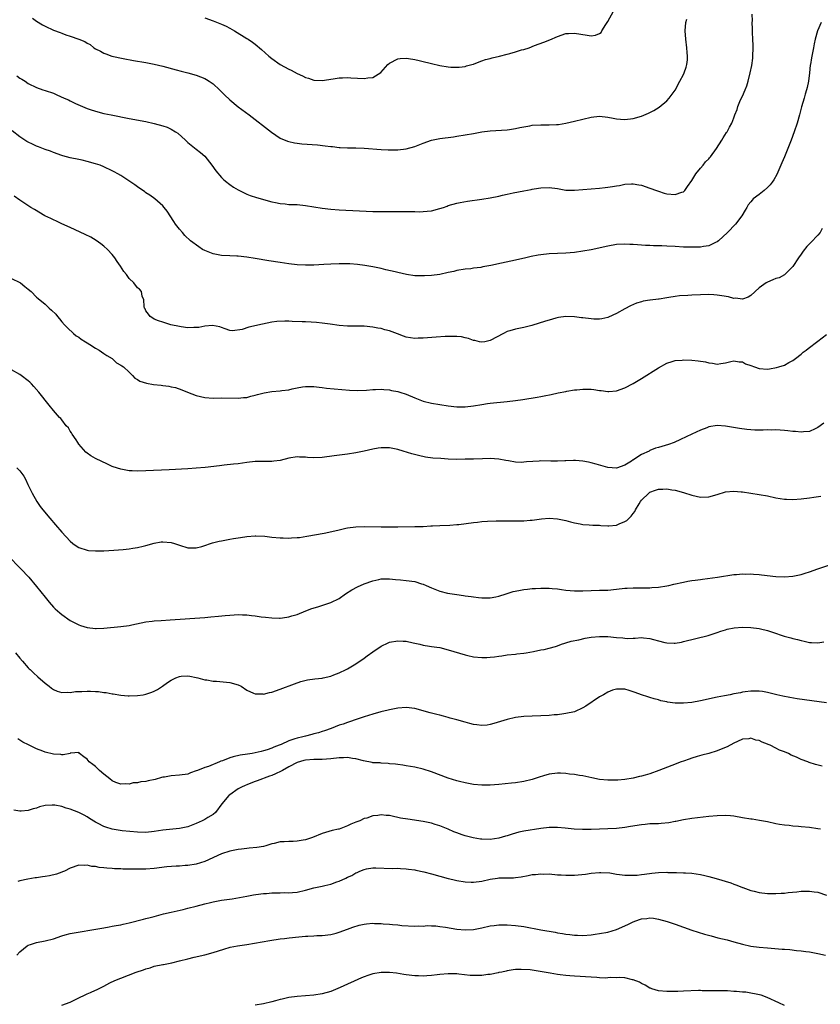
# Model space of a CAD drawing. Units: inches. Extents: x 2508000 to 2509425, y 1485037 to 1488000.
# Drawn here: x 2508323 to 2508514, y 1487101 to 1487336 of the extents above; entities that cross this region are included whole.
import ezdxf

# ---------------------------------------------------------------- set-up
doc = ezdxf.new("R2010")
doc.units = ezdxf.units.IN
doc.header["$MEASUREMENT"] = 0
doc.layers.add('LD25081485_10ft', color=60, linetype='Continuous')

msp = doc.modelspace()

# ---------------------------------------------------------------- linework, layer by layer
at = {"layer": 'LD25081485_10ft'}
for points, elevation in [([(2508367, 1487336.1), (2508369, 1487335.4), (2508371, 1487334.61), (2508372.1, 1487334.1), (2508373, 1487333.65), (2508374.07, 1487333), (2508377, 1487331.18), (2508377.32, 1487331), (2508378.35, 1487330.35), (2508379, 1487329.8), (2508380.55, 1487328.55), (2508382.24, 1487327), (2508383, 1487326.43), (2508385, 1487325.01), (2508387, 1487323.91), (2508387.62, 1487323.62), (2508389, 1487322.86), (2508390.3, 1487322.3), (2508391, 1487321.93), (2508391.72, 1487321.72), (2508393, 1487321.3), (2508395, 1487321.19), (2508397.59, 1487321.59), (2508399, 1487321.85), (2508399.84, 1487321.85), (2508401, 1487321.91), (2508401.83, 1487321.83), (2508405, 1487321.66), (2508405.83, 1487321.83), (2508407, 1487321.92), (2508408.92, 1487323.08), (2508410.58, 1487325), (2508411, 1487325.35), (2508413, 1487326.38), (2508413.55, 1487326.45), (2508415, 1487326.51), (2508415.55, 1487326.45), (2508417, 1487326.15), (2508418.05, 1487325.95), (2508419, 1487325.69), (2508420.68, 1487325.32), (2508421, 1487325.23), (2508423, 1487324.78), (2508425, 1487324.44), (2508425.63, 1487324.37), (2508427, 1487324.33), (2508427.62, 1487324.38), (2508429, 1487324.55), (2508429.32, 1487324.68), (2508430.62, 1487325), (2508431, 1487325.11), (2508432.33, 1487325.67), (2508433, 1487325.83), (2508433.84, 1487326.16), (2508435, 1487326.46), (2508435.42, 1487326.58), (2508437.2, 1487327), (2508439, 1487327.45), (2508439.64, 1487327.64), (2508441, 1487327.99), (2508442.46, 1487328.46), (2508443, 1487328.6), (2508444.24, 1487329), (2508445.48, 1487329.48), (2508447.72, 1487330.28), (2508449.15, 1487330.85), (2508451, 1487331.65), (2508453, 1487332.34), (2508453.61, 1487332.39), (2508455, 1487332.46), (2508458.05, 1487331.95), (2508459, 1487331.85), (2508460.05, 1487331.95), (2508461, 1487332.37), (2508461.37, 1487332.63), (2508461.55, 1487333), (2508462.49, 1487334.49), (2508463, 1487335.21), (2508464.32, 1487337.68)], 8130), ([(2508513.78, 1487335), (2508512.87, 1487333), (2508512.31, 1487331), (2508512.12, 1487329.88), (2508511.93, 1487329), (2508511.55, 1487327), (2508511.45, 1487326.55), (2508511.22, 1487325), (2508511.18, 1487324.82), (2508510.99, 1487322.99), (2508510.72, 1487321), (2508510.44, 1487319.56), (2508510.29, 1487319), (2508509.95, 1487317.95), (2508509.68, 1487317), (2508509.05, 1487314.95), (2508508.59, 1487313), (2508508.05, 1487311), (2508507.36, 1487309), (2508506.61, 1487307), (2508505.03, 1487303.03), (2508504.43, 1487301.57), (2508503.19, 1487298.81), (2508502.48, 1487297.52), (2508502.1, 1487297), (2508501.65, 1487296.35), (2508501, 1487295.69), (2508500.18, 1487295), (2508499, 1487294.04), (2508497.6, 1487293), (2508497.3, 1487292.7), (2508497, 1487292.29), (2508496.42, 1487291.58), (2508496.09, 1487291), (2508495.67, 1487290.33), (2508494.91, 1487289), (2508493.4, 1487287), (2508491.48, 1487285), (2508489.32, 1487283), (2508489, 1487282.76), (2508488.62, 1487282.62), (2508487, 1487281.84), (2508485.71, 1487281.71), (2508485, 1487281.55), (2508483.54, 1487281.54), (2508483, 1487281.5), (2508482.51, 1487281.49), (2508481, 1487281.53), (2508479, 1487281.64), (2508477, 1487281.76), (2508475.8, 1487281.8), (2508475, 1487281.85), (2508473.86, 1487281.86), (2508473, 1487281.9), (2508471.93, 1487281.93), (2508470.06, 1487282.06), (2508469, 1487282.17), (2508468.19, 1487282.19), (2508467, 1487282.26), (2508465, 1487282.12), (2508463, 1487281.78), (2508459, 1487280.92), (2508457, 1487280.55), (2508455, 1487280.27), (2508453, 1487280.11), (2508451, 1487280.02), (2508449, 1487279.91), (2508447, 1487279.69), (2508446.4, 1487279.6), (2508444.73, 1487279.27), (2508443.49, 1487279), (2508441, 1487278.42), (2508437.68, 1487277.68), (2508435.15, 1487277.15), (2508433.18, 1487276.82), (2508432.72, 1487276.72), (2508431, 1487276.5), (2508430.39, 1487276.39), (2508429, 1487276.27), (2508427, 1487275.95), (2508426.28, 1487275.72), (2508425, 1487275.46), (2508423, 1487275.02), (2508421, 1487274.77), (2508419.34, 1487274.66), (2508419, 1487274.66), (2508417, 1487274.73), (2508415.01, 1487275.01), (2508413, 1487275.46), (2508412.37, 1487275.63), (2508410.14, 1487276.14), (2508409, 1487276.44), (2508407, 1487276.83), (2508405.12, 1487277.12), (2508403.37, 1487277.37), (2508401.52, 1487277.52), (2508401, 1487277.55), (2508399, 1487277.55), (2508397, 1487277.46), (2508395.36, 1487277.36), (2508393, 1487277.24), (2508391, 1487277.22), (2508389, 1487277.34), (2508387, 1487277.56), (2508385, 1487277.84), (2508382.28, 1487278.28), (2508379, 1487278.84), (2508377, 1487279.16), (2508375, 1487279.38), (2508374.63, 1487279.37), (2508373, 1487279.46), (2508371, 1487279.53), (2508369, 1487279.93), (2508367, 1487280.75), (2508366.49, 1487281), (2508365.58, 1487281.58), (2508363.63, 1487283), (2508362.31, 1487284.31), (2508361.68, 1487285), (2508361, 1487285.82), (2508360.09, 1487287), (2508359.66, 1487287.66), (2508358.09, 1487290.09), (2508357.34, 1487291), (2508357, 1487291.38), (2508355.13, 1487293), (2508353.93, 1487293.93), (2508353, 1487294.49), (2508352.72, 1487294.72), (2508351, 1487295.87), (2508350.36, 1487296.36), (2508347, 1487298.6), (2508346.34, 1487299), (2508345.48, 1487299.48), (2508345, 1487299.72), (2508343, 1487300.64), (2508342.14, 1487301), (2508341, 1487301.39), (2508339, 1487301.93), (2508337.8, 1487302.2), (2508337, 1487302.35), (2508335, 1487302.78), (2508333.26, 1487303.26), (2508333, 1487303.34), (2508331, 1487304.04), (2508330.33, 1487304.33), (2508329, 1487304.79), (2508327.42, 1487305.42), (2508327, 1487305.57), (2508326.04, 1487306.04), (2508325, 1487306.5), (2508324.68, 1487306.68), (2508324.16, 1487307), (2508323, 1487307.78), (2508321.2, 1487309.2)], 8160), ([(2508322.29, 1487322.29), (2508323, 1487321.76), (2508323.5, 1487321.5), (2508324.27, 1487321), (2508325, 1487320.51), (2508327, 1487319.53), (2508328.48, 1487319), (2508329, 1487318.84), (2508331, 1487318.15), (2508331.81, 1487317.81), (2508333.55, 1487317), (2508334.57, 1487316.57), (2508335, 1487316.35), (2508336.25, 1487315.75), (2508337.91, 1487315), (2508339, 1487314.53), (2508339.7, 1487314.3), (2508341, 1487313.85), (2508343, 1487313.36), (2508344.73, 1487313), (2508349, 1487312.17), (2508353, 1487311.43), (2508355, 1487310.98), (2508357, 1487310.42), (2508358.05, 1487310.05), (2508359, 1487309.63), (2508360.06, 1487309), (2508360.62, 1487308.62), (2508362.42, 1487307), (2508363, 1487306.45), (2508363.78, 1487305.78), (2508365, 1487304.87), (2508366.01, 1487304.02), (2508367, 1487303.14), (2508368.69, 1487301), (2508369.69, 1487299.69), (2508371, 1487298.14), (2508371.58, 1487297.58), (2508372.28, 1487297), (2508372.65, 1487296.65), (2508373, 1487296.4), (2508373.84, 1487295.84), (2508375, 1487295.17), (2508377, 1487294.17), (2508377.85, 1487293.85), (2508379.32, 1487293.32), (2508383, 1487292.32), (2508383.84, 1487292.16), (2508385, 1487291.9), (2508386.19, 1487291.81), (2508387, 1487291.71), (2508388.32, 1487291.68), (2508389, 1487291.65), (2508391, 1487291.47), (2508395, 1487290.8), (2508397, 1487290.58), (2508399, 1487290.44), (2508403.84, 1487290.16), (2508407, 1487290.03), (2508409.98, 1487289.98), (2508411, 1487289.98), (2508414.03, 1487290.03), (2508416.02, 1487290.02), (2508417, 1487289.98), (2508418.04, 1487289.96), (2508419, 1487289.98), (2508419.94, 1487290.06), (2508421, 1487290.2), (2508423, 1487290.72), (2508423.89, 1487291), (2508424.72, 1487291.28), (2508425, 1487291.4), (2508427, 1487291.98), (2508427.84, 1487292.16), (2508429.53, 1487292.47), (2508433, 1487292.98), (2508435, 1487293.3), (2508437, 1487293.68), (2508437.89, 1487293.89), (2508439, 1487294.11), (2508440.44, 1487294.44), (2508442.94, 1487294.94), (2508444.74, 1487295.26), (2508445, 1487295.33), (2508445.41, 1487295.41), (2508447, 1487295.65), (2508449, 1487295.73), (2508451, 1487295.45), (2508453, 1487295.12), (2508455.07, 1487295.07), (2508461, 1487295.56), (2508462.31, 1487295.69), (2508463, 1487295.77), (2508464.06, 1487295.94), (2508465, 1487296.12), (2508465.77, 1487296.23), (2508467, 1487296.49), (2508468.6, 1487296.6), (2508469, 1487296.6), (2508470.39, 1487296.39), (2508471, 1487296.27), (2508473, 1487295.6), (2508474.55, 1487295), (2508475, 1487294.81), (2508476.38, 1487294.38), (2508477, 1487294.19), (2508479, 1487294.07), (2508480.6, 1487294.6), (2508481, 1487294.71), (2508481.28, 1487295), (2508481.93, 1487295.93), (2508483, 1487297.41), (2508483.93, 1487299), (2508485, 1487300.36), (2508485.64, 1487301), (2508486.2, 1487301.8), (2508487, 1487302.58), (2508487.2, 1487302.8), (2508487.43, 1487303), (2508488.83, 1487305), (2508490.11, 1487307), (2508490.43, 1487307.57), (2508491.22, 1487308.78), (2508491.4, 1487309), (2508491.95, 1487310.05), (2508492.52, 1487311), (2508493, 1487312.3), (2508493.23, 1487313), (2508493.74, 1487314.26), (2508493.91, 1487315), (2508494.55, 1487316.55), (2508495, 1487317.49), (2508495.7, 1487319), (2508496.07, 1487319.93), (2508496.4, 1487321), (2508496.88, 1487323), (2508497.23, 1487324.77), (2508497.46, 1487326.54), (2508497.48, 1487327), (2508497.55, 1487329), (2508497.55, 1487329.55), (2508497.5, 1487331), (2508497.41, 1487332.59), (2508497.45, 1487333.45), (2508497.35, 1487335), (2508497.38, 1487335.38), (2508497.3, 1487337)], 8150), ([(2508325.99, 1487335.99), (2508327, 1487335.28), (2508328.42, 1487334.42), (2508329, 1487334.11), (2508331, 1487333.19), (2508332.59, 1487332.59), (2508333, 1487332.42), (2508333.91, 1487332.09), (2508335, 1487331.74), (2508337.04, 1487331.04), (2508338.46, 1487330.46), (2508339, 1487330.11), (2508339.73, 1487329.73), (2508340.58, 1487329), (2508341, 1487328.75), (2508342.16, 1487328.16), (2508343, 1487327.7), (2508343.5, 1487327.5), (2508344.91, 1487327), (2508347.56, 1487326.44), (2508350.02, 1487325.98), (2508353, 1487325.49), (2508355, 1487325.09), (2508357, 1487324.62), (2508360.25, 1487323.75), (2508361.42, 1487323.42), (2508363, 1487323.02), (2508365, 1487322.44), (2508366.04, 1487322.04), (2508367, 1487321.66), (2508367.43, 1487321.43), (2508368.09, 1487321), (2508369, 1487320.36), (2508370.5, 1487319), (2508371.75, 1487317.75), (2508373, 1487316.58), (2508375, 1487314.96), (2508377.59, 1487313), (2508382.9, 1487308.9), (2508385, 1487307.49), (2508386.74, 1487306.74), (2508387, 1487306.66), (2508388.37, 1487306.37), (2508389, 1487306.27), (2508390.15, 1487306.15), (2508393.84, 1487305.84), (2508395.67, 1487305.67), (2508397, 1487305.49), (2508397.46, 1487305.46), (2508399, 1487305.25), (2508399.25, 1487305.25), (2508401, 1487305.16), (2508403, 1487305.16), (2508405, 1487305.1), (2508409, 1487304.79), (2508410.69, 1487304.69), (2508413, 1487304.67), (2508415, 1487304.92), (2508417, 1487305.5), (2508419, 1487306.26), (2508421, 1487306.96), (2508423, 1487307.38), (2508426.2, 1487307.8), (2508427, 1487307.92), (2508431, 1487308.61), (2508433, 1487308.94), (2508435, 1487309.2), (2508439, 1487309.48), (2508439.55, 1487309.55), (2508441, 1487309.78), (2508441.99, 1487310.01), (2508443, 1487310.2), (2508444.41, 1487310.41), (2508445, 1487310.52), (2508447, 1487310.63), (2508447.39, 1487310.61), (2508449, 1487310.63), (2508450.73, 1487310.73), (2508451, 1487310.73), (2508451.26, 1487310.74), (2508453, 1487311.02), (2508455, 1487311.48), (2508457, 1487312), (2508459, 1487312.47), (2508461, 1487312.69), (2508463, 1487312.5), (2508464.23, 1487312.23), (2508465, 1487312.1), (2508465.98, 1487311.98), (2508467, 1487311.91), (2508469, 1487312.14), (2508471, 1487312.71), (2508472.62, 1487313.39), (2508473.94, 1487314.06), (2508475.16, 1487314.84), (2508477, 1487316.36), (2508477.61, 1487317), (2508479, 1487318.88), (2508479.08, 1487319), (2508479.72, 1487320.28), (2508480.15, 1487321), (2508481, 1487322.61), (2508481.17, 1487323), (2508481.63, 1487324.37), (2508481.8, 1487325), (2508481.92, 1487326.08), (2508481.97, 1487327), (2508481.88, 1487327.88), (2508481.81, 1487329), (2508481.55, 1487331), (2508481.37, 1487333), (2508481.52, 1487335), (2508481.78, 1487335.78)], 8140), ([(2508514.03, 1487285.97), (2508513.53, 1487285), (2508513, 1487284.34), (2508511.33, 1487282.67), (2508511, 1487282.31), (2508510.31, 1487281.69), (2508509.44, 1487280.56), (2508509, 1487279.87), (2508508.39, 1487279), (2508507, 1487276.89), (2508505.11, 1487275), (2508505, 1487274.93), (2508503.76, 1487274.24), (2508503, 1487274.03), (2508502.29, 1487273.71), (2508501, 1487273.19), (2508500.66, 1487273), (2508499, 1487271.85), (2508497, 1487270.05), (2508496.39, 1487269.61), (2508495, 1487269.16), (2508493.38, 1487269.38), (2508493, 1487269.33), (2508491.73, 1487269.73), (2508490.08, 1487269.92), (2508489, 1487270.13), (2508488.2, 1487270.2), (2508487, 1487270.23), (2508485, 1487270.2), (2508483, 1487270.13), (2508482.05, 1487270.05), (2508480.04, 1487269.96), (2508479, 1487269.79), (2508477.53, 1487269.53), (2508477, 1487269.5), (2508475.18, 1487269.18), (2508475, 1487269.17), (2508473.09, 1487268.91), (2508473, 1487268.88), (2508471.36, 1487268.64), (2508471, 1487268.52), (2508469.8, 1487268.2), (2508468.41, 1487267.59), (2508467, 1487266.86), (2508465, 1487265.74), (2508463.14, 1487264.86), (2508463, 1487264.8), (2508461.56, 1487264.44), (2508461, 1487264.39), (2508459.62, 1487264.38), (2508459, 1487264.44), (2508457, 1487264.7), (2508456.72, 1487264.72), (2508455, 1487264.97), (2508453, 1487265), (2508451.24, 1487264.76), (2508450.61, 1487264.61), (2508449, 1487264.18), (2508448.12, 1487263.88), (2508444.89, 1487262.89), (2508443, 1487262.43), (2508441, 1487262.04), (2508439.64, 1487261.64), (2508439, 1487261.43), (2508438.14, 1487261), (2508435, 1487259.27), (2508433.66, 1487259), (2508433, 1487258.88), (2508432.44, 1487259), (2508431.28, 1487259.28), (2508431, 1487259.33), (2508429.8, 1487259.8), (2508429, 1487259.93), (2508428.15, 1487260.15), (2508427, 1487260.22), (2508426.29, 1487260.29), (2508425, 1487260.24), (2508424.24, 1487260.24), (2508422.09, 1487260.09), (2508419, 1487259.83), (2508417.83, 1487259.83), (2508417, 1487259.81), (2508415, 1487260.14), (2508414.35, 1487260.35), (2508412.89, 1487260.89), (2508411, 1487261.6), (2508409.87, 1487261.87), (2508409, 1487262.14), (2508408.26, 1487262.26), (2508407, 1487262.49), (2508405, 1487262.68), (2508404.7, 1487262.7), (2508403, 1487262.72), (2508401, 1487262.73), (2508399, 1487262.85), (2508396.84, 1487263.16), (2508395, 1487263.44), (2508393.59, 1487263.59), (2508392.33, 1487263.67), (2508391, 1487263.72), (2508390.23, 1487263.77), (2508387.81, 1487263.81), (2508387, 1487263.87), (2508386.09, 1487263.91), (2508384.19, 1487263.81), (2508383, 1487263.64), (2508380.79, 1487263.21), (2508377.54, 1487262.46), (2508375.95, 1487261.95), (2508373.59, 1487261.6), (2508373, 1487261.7), (2508371.89, 1487262.1), (2508371, 1487262.38), (2508370.59, 1487262.59), (2508368.86, 1487262.86), (2508367, 1487262.68), (2508365.6, 1487262.4), (2508365, 1487262.38), (2508364.41, 1487262.41), (2508363, 1487262.36), (2508361.44, 1487262.56), (2508361, 1487262.63), (2508358.97, 1487263), (2508357, 1487263.64), (2508355.98, 1487264.02), (2508355, 1487264.41), (2508354.62, 1487264.62), (2508354, 1487265), (2508353.61, 1487265.61), (2508353, 1487266.39), (2508352.8, 1487266.81), (2508352.69, 1487267), (2508352.57, 1487267.43), (2508352.5, 1487269), (2508352.14, 1487269.86), (2508351.93, 1487271), (2508351.49, 1487271.49), (2508351, 1487271.87), (2508350.11, 1487273), (2508349, 1487274.06), (2508348.38, 1487275), (2508347.74, 1487275.74), (2508346.97, 1487277), (2508346.14, 1487278.14), (2508345.58, 1487279), (2508345, 1487279.75), (2508343.84, 1487281), (2508343, 1487281.79), (2508342.31, 1487282.31), (2508341.14, 1487283.14), (2508339.87, 1487283.87), (2508338.56, 1487284.56), (2508335, 1487286.22), (2508333, 1487287.11), (2508331.71, 1487287.71), (2508331, 1487288.01), (2508330.34, 1487288.34), (2508328.97, 1487289), (2508326.5, 1487290.5), (2508325.58, 1487291), (2508323, 1487292.67), (2508321.66, 1487293.66)], 8170), ([(2508321, 1487274.08), (2508323, 1487273.08), (2508323.12, 1487273), (2508324.16, 1487272.16), (2508325, 1487271.55), (2508325.69, 1487271), (2508327, 1487269.66), (2508327.34, 1487269.34), (2508329, 1487267.93), (2508329.97, 1487267), (2508330.56, 1487266.56), (2508331.54, 1487265.54), (2508331.93, 1487265), (2508332.46, 1487264.46), (2508333, 1487263.76), (2508333.65, 1487263), (2508334.31, 1487262.31), (2508335.75, 1487261), (2508336.43, 1487260.43), (2508337, 1487260.1), (2508337.62, 1487259.62), (2508338.61, 1487259), (2508339, 1487258.73), (2508339.68, 1487258.32), (2508341, 1487257.48), (2508341.86, 1487257), (2508343, 1487256.23), (2508343.7, 1487255.7), (2508344.99, 1487255), (2508346.02, 1487254.02), (2508347, 1487253.47), (2508347.25, 1487253.25), (2508347.66, 1487253), (2508349, 1487251.75), (2508349.83, 1487251), (2508350.35, 1487250.35), (2508351, 1487250.04), (2508351.6, 1487249.6), (2508353.13, 1487249.13), (2508354.81, 1487248.81), (2508356.64, 1487248.64), (2508357, 1487248.57), (2508358.45, 1487248.45), (2508359, 1487248.3), (2508360.09, 1487248.09), (2508361.57, 1487247.57), (2508362.87, 1487247), (2508365, 1487246.22), (2508367, 1487245.73), (2508369, 1487245.62), (2508371, 1487245.65), (2508375, 1487245.58), (2508376.27, 1487245.73), (2508377, 1487245.78), (2508377.95, 1487246.05), (2508379, 1487246.28), (2508379.55, 1487246.45), (2508381.16, 1487246.84), (2508383, 1487247.13), (2508385, 1487247.31), (2508385.38, 1487247.38), (2508387, 1487247.6), (2508387.81, 1487247.81), (2508389, 1487248.05), (2508390.29, 1487248.29), (2508391, 1487248.39), (2508393, 1487248.37), (2508394.22, 1487248.22), (2508395, 1487248.14), (2508395.99, 1487247.99), (2508397.79, 1487247.79), (2508399.62, 1487247.62), (2508401.49, 1487247.49), (2508403.43, 1487247.43), (2508405.52, 1487247.52), (2508407, 1487247.67), (2508407.65, 1487247.65), (2508409, 1487247.73), (2508409.64, 1487247.64), (2508411, 1487247.55), (2508411.44, 1487247.44), (2508413, 1487247.15), (2508413.49, 1487247), (2508415, 1487246.5), (2508417, 1487245.67), (2508419, 1487244.9), (2508421, 1487244.38), (2508423, 1487244.05), (2508425, 1487243.76), (2508427, 1487243.54), (2508429, 1487243.53), (2508431, 1487243.76), (2508433, 1487244.1), (2508434.29, 1487244.29), (2508435, 1487244.38), (2508439, 1487244.76), (2508440.97, 1487245.03), (2508442.71, 1487245.29), (2508446.15, 1487245.85), (2508447, 1487246.01), (2508447.85, 1487246.15), (2508449.51, 1487246.49), (2508451.16, 1487246.84), (2508453, 1487247.2), (2508453.23, 1487247.23), (2508455, 1487247.53), (2508455.56, 1487247.56), (2508457, 1487247.72), (2508459, 1487247.7), (2508459.64, 1487247.64), (2508461, 1487247.43), (2508461.41, 1487247.41), (2508463, 1487247.18), (2508463.2, 1487247.2), (2508465, 1487247.33), (2508467, 1487248.02), (2508469, 1487249.08), (2508471, 1487250.3), (2508475, 1487252.82), (2508477, 1487253.89), (2508478.27, 1487254.27), (2508479, 1487254.52), (2508480.64, 1487254.64), (2508481, 1487254.69), (2508483, 1487254.6), (2508484.45, 1487254.45), (2508486.19, 1487254.19), (2508487, 1487253.96), (2508487.91, 1487253.91), (2508489, 1487253.66), (2508489.84, 1487253.84), (2508491, 1487254), (2508492.28, 1487254.28), (2508493, 1487254.49), (2508494.21, 1487254.21), (2508495, 1487254.19), (2508495.78, 1487253.78), (2508497, 1487253.36), (2508497.93, 1487253), (2508499, 1487252.64), (2508501, 1487252.48), (2508501.45, 1487252.55), (2508503.15, 1487252.85), (2508503.65, 1487253), (2508505, 1487253.47), (2508506.05, 1487254.05), (2508507, 1487254.53), (2508507.66, 1487255), (2508509, 1487256.07), (2508509.49, 1487256.51), (2508510.16, 1487257), (2508510.63, 1487257.37), (2508513, 1487259.13), (2508515, 1487260.72)], 8180), ([(2508514.38, 1487239.62), (2508513, 1487238.61), (2508512.32, 1487238.32), (2508511, 1487237.67), (2508509.57, 1487237.57), (2508509, 1487237.46), (2508507.62, 1487237.62), (2508507, 1487237.63), (2508505.79, 1487237.79), (2508505, 1487237.87), (2508503, 1487238.01), (2508502, 1487238), (2508501, 1487238.02), (2508499.97, 1487237.97), (2508499, 1487237.99), (2508497.98, 1487237.98), (2508497, 1487238.06), (2508496.1, 1487238.1), (2508494.34, 1487238.34), (2508491, 1487238.89), (2508489, 1487239.04), (2508487, 1487238.74), (2508486.54, 1487238.55), (2508485, 1487237.98), (2508482.97, 1487237), (2508480.24, 1487235.76), (2508478.78, 1487235), (2508477.42, 1487234.58), (2508475, 1487233.88), (2508474.34, 1487233.66), (2508473, 1487233.09), (2508472.85, 1487233), (2508471, 1487232.18), (2508469.19, 1487231), (2508469.06, 1487230.94), (2508469, 1487230.88), (2508468.6, 1487230.6), (2508467, 1487229.67), (2508465, 1487228.96), (2508463, 1487229.1), (2508460.16, 1487229.84), (2508459, 1487230.2), (2508458.36, 1487230.36), (2508457, 1487230.62), (2508455.26, 1487230.74), (2508455, 1487230.77), (2508454.78, 1487230.78), (2508453, 1487230.7), (2508452.7, 1487230.7), (2508451, 1487230.6), (2508449.39, 1487230.61), (2508447, 1487230.64), (2508446.6, 1487230.6), (2508443.58, 1487230.42), (2508443, 1487230.34), (2508442.31, 1487230.31), (2508441, 1487230.38), (2508439.33, 1487230.67), (2508438.72, 1487230.72), (2508437, 1487231.06), (2508435, 1487231.2), (2508433.17, 1487231.17), (2508431, 1487231.08), (2508429, 1487231.03), (2508427, 1487231.02), (2508425, 1487231.08), (2508423.19, 1487231.19), (2508421.34, 1487231.34), (2508419.57, 1487231.57), (2508417.91, 1487231.91), (2508416.33, 1487232.33), (2508414.24, 1487233), (2508413, 1487233.36), (2508412.55, 1487233.45), (2508411, 1487233.75), (2508409, 1487233.78), (2508408.33, 1487233.67), (2508407, 1487233.42), (2508405, 1487232.95), (2508403, 1487232.56), (2508401, 1487232.26), (2508397.83, 1487231.83), (2508395, 1487231.49), (2508393, 1487231.41), (2508391.49, 1487231.49), (2508391, 1487231.54), (2508389.55, 1487231.55), (2508389, 1487231.59), (2508387, 1487231.27), (2508385, 1487230.77), (2508383.45, 1487230.55), (2508383, 1487230.52), (2508381, 1487230.53), (2508379, 1487230.5), (2508377, 1487230.27), (2508375, 1487229.98), (2508373.84, 1487229.84), (2508371.6, 1487229.6), (2508370.49, 1487229.51), (2508367.12, 1487229.12), (2508365, 1487228.93), (2508363, 1487228.8), (2508358.55, 1487228.55), (2508353, 1487228.29), (2508351, 1487228.24), (2508349.7, 1487228.3), (2508349, 1487228.32), (2508347.4, 1487228.6), (2508347, 1487228.66), (2508345.24, 1487229.24), (2508345, 1487229.33), (2508343.85, 1487229.85), (2508341, 1487231.26), (2508339.89, 1487231.89), (2508339, 1487232.47), (2508338.73, 1487232.73), (2508337, 1487234.67), (2508336.8, 1487235), (2508336.37, 1487235.63), (2508335.49, 1487237), (2508335.31, 1487237.31), (2508335, 1487237.76), (2508334.54, 1487238.54), (2508334.06, 1487239), (2508333, 1487240.41), (2508332.74, 1487240.74), (2508332.44, 1487241), (2508331, 1487242.67), (2508329.95, 1487243.95), (2508327.54, 1487247), (2508326.33, 1487248.33), (2508325.77, 1487249), (2508325.38, 1487249.38), (2508325, 1487249.69), (2508323.33, 1487251), (2508323, 1487251.22), (2508321, 1487252.32)], 8190), ([(2508322.31, 1487229), (2508323, 1487228.29), (2508323.95, 1487227), (2508324.32, 1487226.32), (2508324.93, 1487225), (2508325.9, 1487223), (2508327.03, 1487221), (2508327.81, 1487219.81), (2508328.43, 1487219), (2508330.11, 1487217), (2508331.46, 1487215.46), (2508333, 1487213.68), (2508335, 1487211.51), (2508335.64, 1487211), (2508336.42, 1487210.42), (2508337, 1487210.05), (2508339, 1487209.37), (2508339.36, 1487209.36), (2508341, 1487209.21), (2508341.23, 1487209.23), (2508343, 1487209.27), (2508345.4, 1487209.4), (2508347.56, 1487209.56), (2508349, 1487209.74), (2508349.86, 1487209.86), (2508351, 1487210.04), (2508352.36, 1487210.36), (2508353, 1487210.49), (2508355, 1487211.07), (2508356.64, 1487211.36), (2508357, 1487211.4), (2508359, 1487211.24), (2508359.85, 1487211), (2508361, 1487210.59), (2508363, 1487209.95), (2508365, 1487209.94), (2508366.3, 1487210.3), (2508367, 1487210.51), (2508368.39, 1487211), (2508368.86, 1487211.14), (2508370.46, 1487211.54), (2508371, 1487211.66), (2508373, 1487212.04), (2508373.84, 1487212.16), (2508375, 1487212.37), (2508375.56, 1487212.44), (2508377, 1487212.69), (2508379, 1487212.85), (2508379.15, 1487212.85), (2508381.29, 1487212.71), (2508383, 1487212.53), (2508385, 1487212.36), (2508385.67, 1487212.33), (2508387, 1487212.29), (2508387.69, 1487212.31), (2508389, 1487212.39), (2508389.56, 1487212.44), (2508391.29, 1487212.71), (2508395.46, 1487213.46), (2508398, 1487214), (2508399, 1487214.28), (2508400.62, 1487214.62), (2508401, 1487214.73), (2508403, 1487214.96), (2508405, 1487215), (2508409, 1487214.95), (2508413, 1487214.96), (2508417, 1487215), (2508419, 1487215.07), (2508420.83, 1487215.17), (2508421.21, 1487215.21), (2508423, 1487215.31), (2508425.37, 1487215.37), (2508427, 1487215.48), (2508427.53, 1487215.53), (2508431, 1487216.01), (2508431.92, 1487216.08), (2508433, 1487216.2), (2508434.3, 1487216.3), (2508436.38, 1487216.38), (2508438.41, 1487216.41), (2508441, 1487216.4), (2508443, 1487216.41), (2508444.51, 1487216.51), (2508445, 1487216.56), (2508447.15, 1487216.85), (2508449, 1487217), (2508451, 1487216.88), (2508453, 1487216.46), (2508454.12, 1487216.12), (2508455, 1487215.89), (2508456.35, 1487215.65), (2508457, 1487215.51), (2508458.55, 1487215.45), (2508459.37, 1487215.37), (2508461, 1487215.33), (2508461.29, 1487215.29), (2508463, 1487215.21), (2508463.22, 1487215.22), (2508465, 1487215.38), (2508465.67, 1487215.67), (2508467, 1487216.19), (2508467.51, 1487216.49), (2508468.5, 1487217.5), (2508469, 1487218.16), (2508469.38, 1487218.62), (2508469.58, 1487219), (2508470.42, 1487220.42), (2508470.78, 1487221), (2508471, 1487221.3), (2508472.72, 1487223), (2508473, 1487223.21), (2508474.32, 1487223.68), (2508475, 1487223.93), (2508476.07, 1487223.93), (2508477, 1487224), (2508478.24, 1487223.76), (2508479, 1487223.67), (2508481, 1487223.11), (2508483, 1487222.49), (2508485, 1487222.03), (2508487, 1487222.06), (2508489, 1487222.63), (2508491, 1487223.26), (2508493, 1487223.47), (2508494.69, 1487223.31), (2508495, 1487223.29), (2508497.04, 1487223), (2508499, 1487222.68), (2508501, 1487222.31), (2508503, 1487221.9), (2508505, 1487221.57), (2508505.52, 1487221.52), (2508507, 1487221.46), (2508509, 1487221.59), (2508511, 1487221.85), (2508512.03, 1487222.03), (2508513.72, 1487222.28)], 8200), ([(2508320.1, 1487208.1), (2508323.25, 1487205), (2508325.12, 1487203), (2508327, 1487200.74), (2508329, 1487198.21), (2508329.99, 1487197), (2508331, 1487195.87), (2508331.43, 1487195.43), (2508332.49, 1487194.49), (2508333, 1487194.1), (2508335, 1487192.7), (2508336.09, 1487192.09), (2508337, 1487191.61), (2508337.44, 1487191.44), (2508339, 1487190.97), (2508341, 1487190.78), (2508341.2, 1487190.8), (2508343, 1487190.87), (2508347, 1487191.22), (2508349, 1487191.5), (2508349.67, 1487191.67), (2508353, 1487192.36), (2508354.51, 1487192.51), (2508355, 1487192.58), (2508356.66, 1487192.66), (2508358.79, 1487192.79), (2508367, 1487193.39), (2508368.49, 1487193.51), (2508370.3, 1487193.7), (2508371.87, 1487193.87), (2508373, 1487193.97), (2508374, 1487194), (2508375, 1487194.07), (2508376.01, 1487193.99), (2508377, 1487193.98), (2508378.17, 1487193.83), (2508379, 1487193.76), (2508380.45, 1487193.55), (2508381.47, 1487193.47), (2508383, 1487193.28), (2508384.78, 1487193.22), (2508385, 1487193.23), (2508386.58, 1487193.42), (2508387, 1487193.5), (2508387.76, 1487193.76), (2508389, 1487194.12), (2508391.06, 1487194.94), (2508392.51, 1487195.49), (2508393.92, 1487195.92), (2508397, 1487196.93), (2508399, 1487197.92), (2508400.54, 1487199), (2508402.03, 1487199.97), (2508403.36, 1487200.64), (2508405, 1487201.37), (2508407, 1487202.13), (2508408.42, 1487202.42), (2508409, 1487202.56), (2508410.55, 1487202.55), (2508411, 1487202.58), (2508412.43, 1487202.43), (2508413.63, 1487202.37), (2508415, 1487202.22), (2508417, 1487201.91), (2508418.58, 1487201.42), (2508419, 1487201.3), (2508419.74, 1487201), (2508421, 1487200.43), (2508423, 1487199.68), (2508424.79, 1487199.21), (2508427, 1487198.82), (2508428.64, 1487198.64), (2508429, 1487198.57), (2508430.41, 1487198.41), (2508431, 1487198.3), (2508432.17, 1487198.17), (2508433, 1487198.05), (2508434.05, 1487198.05), (2508435, 1487198.07), (2508436.3, 1487198.3), (2508437, 1487198.47), (2508438.8, 1487199), (2508440.43, 1487199.57), (2508441.78, 1487199.78), (2508443, 1487200.05), (2508443.86, 1487200.14), (2508445, 1487200.29), (2508445.72, 1487200.28), (2508447, 1487200.39), (2508447.67, 1487200.33), (2508449, 1487200.35), (2508449.75, 1487200.25), (2508451, 1487200.17), (2508451.97, 1487200.03), (2508453, 1487199.91), (2508455, 1487199.73), (2508457, 1487199.73), (2508459, 1487199.81), (2508461, 1487199.85), (2508463, 1487199.9), (2508465, 1487200.09), (2508467, 1487200.34), (2508467.61, 1487200.39), (2508469, 1487200.46), (2508470.45, 1487200.45), (2508471.52, 1487200.48), (2508473, 1487200.48), (2508473.47, 1487200.53), (2508475, 1487200.62), (2508477, 1487200.9), (2508477.51, 1487201), (2508478.7, 1487201.3), (2508481, 1487201.81), (2508482.01, 1487202.01), (2508483, 1487202.17), (2508483.75, 1487202.25), (2508485, 1487202.45), (2508485.5, 1487202.5), (2508489.1, 1487203), (2508493, 1487203.58), (2508493.61, 1487203.61), (2508495, 1487203.77), (2508495.73, 1487203.73), (2508497, 1487203.78), (2508497.67, 1487203.67), (2508499, 1487203.61), (2508499.52, 1487203.52), (2508503, 1487203.14), (2508505, 1487203.09), (2508507, 1487203.23), (2508509, 1487203.62), (2508509.92, 1487203.92), (2508511, 1487204.25), (2508513, 1487204.95), (2508516.04, 1487205.96)], 8210), ([(2508321.93, 1487185), (2508323, 1487183.7), (2508323.63, 1487183), (2508325, 1487181.41), (2508325.2, 1487181.2), (2508325.43, 1487181), (2508326.22, 1487180.22), (2508327.26, 1487179.26), (2508329, 1487177.76), (2508329.97, 1487177), (2508330.57, 1487176.57), (2508331, 1487176.28), (2508331.87, 1487175.87), (2508333, 1487175.53), (2508334.36, 1487175.64), (2508335, 1487175.56), (2508336.23, 1487175.77), (2508337.79, 1487175.79), (2508339, 1487175.84), (2508339.85, 1487175.84), (2508341, 1487175.76), (2508341.74, 1487175.74), (2508343, 1487175.56), (2508343.52, 1487175.52), (2508345, 1487175.23), (2508345.22, 1487175.22), (2508347, 1487174.91), (2508348.77, 1487174.77), (2508349, 1487174.73), (2508351, 1487174.79), (2508352.34, 1487175), (2508353, 1487175.13), (2508354.39, 1487175.61), (2508355, 1487175.87), (2508355.78, 1487176.22), (2508356.99, 1487177), (2508358.12, 1487177.88), (2508359, 1487178.48), (2508360.1, 1487179), (2508361, 1487179.34), (2508361.38, 1487179.38), (2508363, 1487179.51), (2508363.43, 1487179.43), (2508365, 1487179.11), (2508365.35, 1487179), (2508367, 1487178.56), (2508367.48, 1487178.52), (2508369, 1487178.25), (2508369.79, 1487178.21), (2508373, 1487177.93), (2508375, 1487177.34), (2508375.65, 1487177), (2508377, 1487176.12), (2508378.62, 1487175.38), (2508379, 1487175.18), (2508380.82, 1487175.18), (2508381, 1487175.15), (2508382.46, 1487175.54), (2508383, 1487175.63), (2508385, 1487176.29), (2508388.41, 1487177.59), (2508389.88, 1487178.12), (2508391.48, 1487178.52), (2508393.25, 1487178.75), (2508395, 1487178.95), (2508395.23, 1487179), (2508397, 1487179.43), (2508397.72, 1487179.72), (2508399, 1487180.19), (2508400.72, 1487181), (2508401, 1487181.15), (2508403, 1487182.35), (2508405, 1487183.73), (2508405.72, 1487184.28), (2508407, 1487185.2), (2508409, 1487186.55), (2508410.66, 1487187.34), (2508411, 1487187.48), (2508413, 1487187.85), (2508414.24, 1487187.76), (2508415, 1487187.72), (2508416.67, 1487187.33), (2508418.22, 1487187), (2508419, 1487186.8), (2508420.54, 1487186.54), (2508421, 1487186.51), (2508422.28, 1487186.28), (2508423, 1487186.2), (2508425, 1487185.7), (2508429, 1487184.5), (2508429.63, 1487184.37), (2508431, 1487184.04), (2508433, 1487183.83), (2508434.13, 1487183.87), (2508435, 1487183.92), (2508435.98, 1487184.02), (2508437, 1487184.2), (2508437.74, 1487184.26), (2508439, 1487184.47), (2508441, 1487184.65), (2508441.29, 1487184.71), (2508443, 1487184.9), (2508443.5, 1487185), (2508445.31, 1487185.31), (2508447, 1487185.65), (2508447.8, 1487185.8), (2508449, 1487186.08), (2508450.51, 1487186.51), (2508451, 1487186.66), (2508451.91, 1487187), (2508452.73, 1487187.27), (2508453, 1487187.32), (2508454.27, 1487187.73), (2508456.08, 1487188.08), (2508457.56, 1487188.44), (2508459, 1487188.66), (2508461, 1487188.88), (2508463, 1487188.87), (2508465, 1487188.64), (2508466.52, 1487188.52), (2508467, 1487188.45), (2508467.58, 1487188.42), (2508469, 1487188.49), (2508469.52, 1487188.48), (2508471, 1487188.61), (2508471.47, 1487188.53), (2508473, 1487188.42), (2508473.86, 1487188.14), (2508475, 1487187.86), (2508476.57, 1487187.43), (2508477, 1487187.35), (2508478.74, 1487187.26), (2508479, 1487187.27), (2508480.49, 1487187.51), (2508481, 1487187.63), (2508486.87, 1487189.13), (2508489, 1487189.78), (2508489.89, 1487190.11), (2508491, 1487190.46), (2508491.4, 1487190.6), (2508493.05, 1487190.95), (2508495, 1487191.08), (2508497.01, 1487191.01), (2508499, 1487190.75), (2508499.35, 1487190.65), (2508501, 1487190.26), (2508502.15, 1487189.85), (2508504.95, 1487188.95), (2508506.54, 1487188.54), (2508507, 1487188.41), (2508508.15, 1487188.15), (2508509, 1487187.88), (2508509.75, 1487187.75), (2508511, 1487187.45), (2508511.45, 1487187.45), (2508513, 1487187.37), (2508514.4, 1487187.6)], 8220), ([(2508515, 1487173.07), (2508511.51, 1487173.51), (2508509.76, 1487173.76), (2508508.02, 1487174.02), (2508506.32, 1487174.32), (2508504.66, 1487174.66), (2508503.2, 1487175), (2508501, 1487175.55), (2508499.76, 1487175.76), (2508499, 1487175.85), (2508497.88, 1487175.88), (2508497, 1487175.84), (2508495.68, 1487175.68), (2508495, 1487175.57), (2508494.54, 1487175.46), (2508493, 1487175.18), (2508492.13, 1487175), (2508490.76, 1487174.76), (2508489, 1487174.43), (2508485, 1487173.53), (2508483, 1487173.17), (2508481, 1487172.98), (2508479, 1487173), (2508477.21, 1487173.21), (2508477, 1487173.28), (2508475.57, 1487173.57), (2508475, 1487173.78), (2508474.03, 1487174.03), (2508473, 1487174.37), (2508472.51, 1487174.51), (2508471, 1487175), (2508469.5, 1487175.5), (2508469, 1487175.7), (2508468.02, 1487176.02), (2508467, 1487176.34), (2508465.7, 1487176.3), (2508465, 1487176.36), (2508464.05, 1487176.05), (2508463, 1487175.63), (2508461.94, 1487175), (2508461, 1487174.47), (2508457.71, 1487172.29), (2508457, 1487171.88), (2508455, 1487170.95), (2508453, 1487170.5), (2508452.47, 1487170.47), (2508451, 1487170.25), (2508450.18, 1487170.18), (2508449, 1487170.06), (2508447, 1487169.96), (2508445, 1487169.92), (2508443, 1487169.82), (2508441, 1487169.56), (2508439, 1487169.12), (2508435.86, 1487168.14), (2508435, 1487167.9), (2508434.22, 1487167.78), (2508433, 1487167.64), (2508431.81, 1487167.81), (2508431, 1487167.9), (2508430.14, 1487168.14), (2508429, 1487168.44), (2508427, 1487169.01), (2508425.43, 1487169.43), (2508425, 1487169.57), (2508423.86, 1487169.86), (2508423, 1487170.12), (2508422.29, 1487170.29), (2508420.69, 1487170.69), (2508417, 1487171.69), (2508415, 1487171.96), (2508413, 1487171.84), (2508411, 1487171.44), (2508410.67, 1487171.33), (2508408.9, 1487170.9), (2508407, 1487170.36), (2508405, 1487169.72), (2508403.09, 1487169.09), (2508401.47, 1487168.53), (2508401, 1487168.4), (2508399.97, 1487168.03), (2508399, 1487167.72), (2508397.11, 1487167), (2508395.56, 1487166.44), (2508395, 1487166.28), (2508394.06, 1487165.94), (2508393, 1487165.68), (2508392.48, 1487165.52), (2508391, 1487165.17), (2508390.4, 1487165), (2508389, 1487164.69), (2508388.48, 1487164.48), (2508387, 1487164.03), (2508385.17, 1487163.17), (2508384.76, 1487163), (2508383.45, 1487162.55), (2508383, 1487162.28), (2508381.87, 1487161.87), (2508381, 1487161.62), (2508380.48, 1487161.52), (2508379, 1487161.13), (2508378.29, 1487161), (2508377.16, 1487160.84), (2508375.42, 1487160.58), (2508373.77, 1487160.23), (2508373, 1487159.97), (2508371.28, 1487159.28), (2508370.84, 1487159.16), (2508370.5, 1487159), (2508367.94, 1487157.94), (2508367, 1487157.64), (2508365.31, 1487157), (2508365, 1487156.86), (2508363.61, 1487156.39), (2508363, 1487156.11), (2508361, 1487155.82), (2508359, 1487155.72), (2508357.41, 1487155.41), (2508357, 1487155.36), (2508356.7, 1487155.3), (2508355.18, 1487154.82), (2508353.53, 1487154.47), (2508353, 1487154.38), (2508351.77, 1487154.23), (2508351, 1487154.06), (2508350.01, 1487153.99), (2508349, 1487153.75), (2508348.23, 1487153.77), (2508347, 1487153.71), (2508345.86, 1487154.14), (2508345, 1487154.48), (2508344.41, 1487155), (2508343, 1487156.12), (2508341.96, 1487157), (2508341, 1487157.9), (2508340.36, 1487158.36), (2508339.51, 1487159), (2508339, 1487159.68), (2508338.21, 1487160.21), (2508337.22, 1487161), (2508337, 1487161.22), (2508335.11, 1487161.11), (2508335, 1487161.08), (2508334.95, 1487161.05), (2508333.33, 1487160.67), (2508333, 1487160.71), (2508332.77, 1487160.77), (2508331, 1487160.82), (2508329, 1487161.36), (2508328.43, 1487161.57), (2508327, 1487162.14), (2508325.05, 1487163.05), (2508323.71, 1487163.71), (2508323, 1487164.18), (2508322.49, 1487164.49)], 8230), ([(2508514, 1487158), (2508512.38, 1487158.38), (2508510.88, 1487158.88), (2508510.59, 1487159), (2508509, 1487159.6), (2508507.89, 1487160.11), (2508506.63, 1487160.63), (2508505.96, 1487161), (2508505, 1487161.39), (2508503.84, 1487161.84), (2508503, 1487162.31), (2508501.66, 1487163), (2508501.18, 1487163.18), (2508501, 1487163.27), (2508499.71, 1487163.71), (2508499, 1487164.08), (2508498.21, 1487164.21), (2508497, 1487164.63), (2508496.54, 1487164.54), (2508495, 1487164.42), (2508493.88, 1487163.88), (2508493, 1487163.48), (2508491.37, 1487162.63), (2508489.96, 1487162.04), (2508489, 1487161.68), (2508487, 1487161), (2508485.39, 1487160.6), (2508484.26, 1487160.26), (2508483, 1487159.92), (2508482.33, 1487159.67), (2508481, 1487159.22), (2508480.46, 1487159), (2508478.19, 1487158.19), (2508475.15, 1487157), (2508473, 1487156.21), (2508471.84, 1487155.84), (2508471, 1487155.6), (2508470.5, 1487155.5), (2508469, 1487155.13), (2508467, 1487154.79), (2508465.34, 1487154.66), (2508465, 1487154.64), (2508463, 1487154.67), (2508461, 1487154.86), (2508459.19, 1487155.19), (2508457, 1487155.67), (2508456.22, 1487155.78), (2508455, 1487156), (2508453.87, 1487156.13), (2508453, 1487156.26), (2508451.68, 1487156.32), (2508451, 1487156.36), (2508449, 1487156.08), (2508447.66, 1487155.66), (2508446.63, 1487155.37), (2508445, 1487154.81), (2508443, 1487154.34), (2508441, 1487154.04), (2508440.06, 1487153.94), (2508437, 1487153.65), (2508435, 1487153.5), (2508433, 1487153.48), (2508431, 1487153.67), (2508429, 1487154.04), (2508427.64, 1487154.36), (2508427, 1487154.53), (2508425, 1487155.13), (2508421, 1487156.63), (2508419, 1487157.28), (2508417, 1487157.73), (2508415, 1487158.07), (2508414.2, 1487158.2), (2508413, 1487158.36), (2508412.46, 1487158.46), (2508411, 1487158.58), (2508410.66, 1487158.66), (2508409, 1487158.68), (2508408.75, 1487158.75), (2508407, 1487158.82), (2508406.87, 1487158.87), (2508404.77, 1487159.23), (2508403, 1487159.71), (2508402.2, 1487159.8), (2508401, 1487160.03), (2508400.01, 1487160.01), (2508399, 1487159.98), (2508397, 1487159.72), (2508395, 1487159.57), (2508393, 1487159.58), (2508391, 1487159.45), (2508390.64, 1487159.36), (2508389, 1487158.86), (2508387, 1487157.8), (2508385.55, 1487157), (2508385.21, 1487156.79), (2508383.85, 1487156.15), (2508383, 1487155.78), (2508382.41, 1487155.59), (2508379.48, 1487154.52), (2508379, 1487154.32), (2508378.02, 1487153.98), (2508377, 1487153.55), (2508376.6, 1487153.4), (2508375.78, 1487153), (2508375, 1487152.57), (2508373, 1487151.2), (2508372.77, 1487151), (2508371.06, 1487149), (2508369.56, 1487147), (2508369, 1487146.48), (2508367.77, 1487145.77), (2508367, 1487145.3), (2508366.43, 1487145), (2508365, 1487144.34), (2508363, 1487143.59), (2508361, 1487143.18), (2508357, 1487142.77), (2508355, 1487142.43), (2508353, 1487142.2), (2508351, 1487142.25), (2508347.38, 1487142.62), (2508345, 1487143), (2508343.45, 1487143.45), (2508343, 1487143.61), (2508341.68, 1487144.32), (2508341, 1487144.65), (2508339.55, 1487145.55), (2508339, 1487145.95), (2508338.3, 1487146.3), (2508337, 1487147), (2508335, 1487147.74), (2508334.02, 1487148.02), (2508333, 1487148.38), (2508331.3, 1487148.7), (2508331, 1487148.74), (2508330.7, 1487148.7), (2508329, 1487148.6), (2508327.7, 1487148.3), (2508327, 1487148.02), (2508326.17, 1487147.83), (2508325, 1487147.41), (2508323.32, 1487147.32), (2508323, 1487147.31), (2508321.56, 1487147.56)], 8240), ([(2508513.61, 1487143), (2508513, 1487143.12), (2508511, 1487143.39), (2508509, 1487143.56), (2508508.36, 1487143.64), (2508507, 1487143.71), (2508506.16, 1487143.84), (2508505, 1487143.93), (2508503.85, 1487144.15), (2508503, 1487144.27), (2508501, 1487144.71), (2508499.09, 1487145.09), (2508497.37, 1487145.37), (2508497, 1487145.41), (2508495, 1487145.72), (2508493, 1487146.06), (2508492.15, 1487146.15), (2508491, 1487146.26), (2508489, 1487146.21), (2508487, 1487146), (2508483, 1487145.56), (2508481, 1487145.26), (2508479.15, 1487144.85), (2508479, 1487144.83), (2508477.48, 1487144.52), (2508475.68, 1487144.32), (2508475, 1487144.31), (2508473.76, 1487144.24), (2508473, 1487144.24), (2508471.88, 1487144.12), (2508471, 1487144.06), (2508468.37, 1487143.63), (2508467, 1487143.38), (2508465, 1487143.17), (2508463, 1487143.07), (2508459, 1487142.96), (2508456.92, 1487142.92), (2508454.99, 1487142.99), (2508452.78, 1487143.22), (2508451, 1487143.42), (2508450.59, 1487143.41), (2508449, 1487143.43), (2508447, 1487143.16), (2508443, 1487142.51), (2508441.75, 1487142.25), (2508440.17, 1487141.83), (2508439, 1487141.43), (2508438.64, 1487141.36), (2508437, 1487140.87), (2508435, 1487140.58), (2508433, 1487140.62), (2508432.66, 1487140.66), (2508430.95, 1487140.95), (2508429, 1487141.42), (2508428.32, 1487141.68), (2508427, 1487142.09), (2508426.33, 1487142.33), (2508424.97, 1487143), (2508423, 1487143.78), (2508421.85, 1487144.15), (2508421, 1487144.4), (2508419, 1487144.81), (2508415.35, 1487145.35), (2508413.65, 1487145.65), (2508413, 1487145.8), (2508411.98, 1487145.98), (2508411, 1487146.22), (2508410.24, 1487146.24), (2508409, 1487146.43), (2508408.25, 1487146.25), (2508407, 1487146.2), (2508405.63, 1487145.63), (2508405, 1487145.53), (2508403.96, 1487145), (2508403.23, 1487144.77), (2508403, 1487144.63), (2508401.81, 1487144.19), (2508401, 1487143.79), (2508399, 1487143.04), (2508398.88, 1487143), (2508397.35, 1487142.65), (2508395.79, 1487142.21), (2508395, 1487141.96), (2508392.64, 1487141), (2508391, 1487140.49), (2508390.41, 1487140.41), (2508389, 1487140.16), (2508388.1, 1487140.1), (2508387, 1487140.08), (2508385.95, 1487139.95), (2508385, 1487139.96), (2508383.57, 1487139.57), (2508383, 1487139.49), (2508381.54, 1487139), (2508381, 1487138.87), (2508379.38, 1487138.62), (2508377.56, 1487138.44), (2508377, 1487138.43), (2508375.74, 1487138.26), (2508375, 1487138.18), (2508373, 1487137.76), (2508371, 1487137.12), (2508367, 1487135.34), (2508365, 1487134.71), (2508363, 1487134.38), (2508362.37, 1487134.37), (2508361, 1487134.22), (2508360.2, 1487134.2), (2508358, 1487134), (2508355, 1487133.66), (2508353, 1487133.51), (2508351.48, 1487133.48), (2508349.48, 1487133.48), (2508349, 1487133.51), (2508347.5, 1487133.5), (2508347, 1487133.55), (2508345.55, 1487133.55), (2508345, 1487133.63), (2508343.68, 1487133.68), (2508343, 1487133.83), (2508341.9, 1487133.9), (2508341, 1487134.14), (2508340.15, 1487134.15), (2508339, 1487134.43), (2508338.34, 1487134.34), (2508337, 1487134.41), (2508335, 1487133.71), (2508333.65, 1487133), (2508333.19, 1487132.81), (2508333, 1487132.76), (2508331.71, 1487132.29), (2508330.07, 1487131.93), (2508329, 1487131.73), (2508328.36, 1487131.64), (2508327, 1487131.42), (2508326.61, 1487131.39), (2508324.88, 1487131.12), (2508323, 1487130.73), (2508322.55, 1487130.55)], 8250), ([(2508322.3, 1487113), (2508323, 1487113.79), (2508324.76, 1487115.24), (2508325, 1487115.39), (2508325.57, 1487115.57), (2508327, 1487116.06), (2508329, 1487116.4), (2508331, 1487116.92), (2508333, 1487117.62), (2508333.82, 1487117.82), (2508335, 1487118.16), (2508342.53, 1487119.47), (2508343, 1487119.54), (2508344.23, 1487119.77), (2508345, 1487119.88), (2508345.93, 1487120.07), (2508347, 1487120.25), (2508347.6, 1487120.4), (2508349, 1487120.7), (2508352.41, 1487121.59), (2508353, 1487121.73), (2508354, 1487122), (2508355, 1487122.24), (2508357.18, 1487122.82), (2508359, 1487123.27), (2508361.91, 1487123.91), (2508363, 1487124.17), (2508365, 1487124.68), (2508367, 1487125.25), (2508368.42, 1487125.58), (2508369, 1487125.74), (2508371, 1487126.07), (2508373.56, 1487126.44), (2508375.26, 1487126.73), (2508377, 1487127.06), (2508378.65, 1487127.35), (2508380.4, 1487127.6), (2508381, 1487127.67), (2508381.71, 1487127.71), (2508383, 1487127.83), (2508384.12, 1487127.88), (2508385, 1487127.87), (2508386.1, 1487127.9), (2508387, 1487127.87), (2508387.94, 1487127.94), (2508389, 1487128.04), (2508391, 1487128.47), (2508393, 1487129.02), (2508395, 1487129.45), (2508395.6, 1487129.6), (2508397, 1487129.9), (2508398.44, 1487130.44), (2508399, 1487130.62), (2508400.64, 1487131.36), (2508401, 1487131.56), (2508402.02, 1487131.98), (2508403, 1487132.58), (2508403.32, 1487132.68), (2508403.91, 1487133), (2508405, 1487133.41), (2508405.53, 1487133.53), (2508407, 1487133.76), (2508407.78, 1487133.78), (2508411.66, 1487133.66), (2508413, 1487133.69), (2508413.63, 1487133.63), (2508415, 1487133.6), (2508415.51, 1487133.51), (2508417, 1487133.31), (2508417.25, 1487133.25), (2508419.16, 1487132.84), (2508421, 1487132.37), (2508425, 1487131.24), (2508426.08, 1487131), (2508427, 1487130.77), (2508429, 1487130.49), (2508430.42, 1487130.42), (2508431, 1487130.42), (2508433, 1487130.65), (2508435, 1487131.11), (2508436.67, 1487131.33), (2508437, 1487131.39), (2508438.61, 1487131.39), (2508440.55, 1487131.45), (2508441, 1487131.48), (2508442.31, 1487131.69), (2508444.02, 1487131.98), (2508445, 1487132.18), (2508445.78, 1487132.22), (2508447, 1487132.37), (2508447.67, 1487132.33), (2508449, 1487132.35), (2508451, 1487132.17), (2508451.87, 1487132.13), (2508453, 1487132.02), (2508453.94, 1487132.06), (2508455, 1487132.06), (2508457.68, 1487132.32), (2508459, 1487132.52), (2508461, 1487132.7), (2508461.29, 1487132.71), (2508463.42, 1487132.58), (2508465, 1487132.32), (2508465.75, 1487132.25), (2508467, 1487132.08), (2508467.97, 1487132.03), (2508469, 1487132.02), (2508469.93, 1487132.08), (2508471, 1487132.18), (2508471.7, 1487132.3), (2508473.46, 1487132.54), (2508475, 1487132.7), (2508477, 1487132.73), (2508477.28, 1487132.72), (2508479, 1487132.69), (2508479.34, 1487132.66), (2508481, 1487132.62), (2508481.43, 1487132.57), (2508483, 1487132.49), (2508485, 1487132.19), (2508486.03, 1487131.97), (2508487, 1487131.73), (2508488.73, 1487131.27), (2508492.23, 1487130.23), (2508493, 1487129.91), (2508493.71, 1487129.71), (2508495, 1487129.13), (2508495.11, 1487129.11), (2508497, 1487128.43), (2508497.79, 1487128.21), (2508499, 1487127.93), (2508501, 1487127.7), (2508501.67, 1487127.67), (2508503, 1487127.67), (2508504.25, 1487127.75), (2508505, 1487127.78), (2508505.9, 1487127.9), (2508507.93, 1487128.07), (2508509, 1487128.23), (2508509.78, 1487128.22), (2508511, 1487128.26), (2508512.12, 1487128.12), (2508513, 1487127.97), (2508515, 1487127.27)], 8260), ([(2508333, 1487101.14), (2508335, 1487101.84), (2508336.59, 1487102.59), (2508339, 1487103.81), (2508339.85, 1487104.15), (2508341, 1487104.69), (2508341.24, 1487104.76), (2508343, 1487105.65), (2508344.39, 1487106.39), (2508345.63, 1487107), (2508347, 1487107.57), (2508350.69, 1487109), (2508352.46, 1487109.54), (2508353, 1487109.77), (2508354, 1487110), (2508355, 1487110.37), (2508357, 1487110.79), (2508357.17, 1487110.83), (2508359.18, 1487111.18), (2508361, 1487111.63), (2508363, 1487112.16), (2508364.53, 1487112.53), (2508367, 1487113.06), (2508369, 1487113.62), (2508371.52, 1487114.48), (2508373.09, 1487114.91), (2508374.79, 1487115.21), (2508377, 1487115.55), (2508382.48, 1487116.48), (2508385, 1487116.87), (2508385.97, 1487117), (2508387.15, 1487117.15), (2508389.39, 1487117.39), (2508391, 1487117.5), (2508391.57, 1487117.57), (2508393, 1487117.61), (2508393.68, 1487117.68), (2508395, 1487117.71), (2508397, 1487117.96), (2508398.28, 1487118.28), (2508399, 1487118.48), (2508401, 1487119.2), (2508402.29, 1487119.71), (2508403.81, 1487120.19), (2508405, 1487120.43), (2508405.51, 1487120.49), (2508407, 1487120.6), (2508407.42, 1487120.58), (2508409, 1487120.55), (2508409.52, 1487120.48), (2508411, 1487120.39), (2508411.72, 1487120.28), (2508413, 1487120.2), (2508413.91, 1487120.09), (2508417, 1487119.93), (2508418.01, 1487119.99), (2508419, 1487119.95), (2508419.96, 1487120.04), (2508421, 1487119.98), (2508422.04, 1487119.96), (2508423, 1487119.85), (2508424.36, 1487119.64), (2508427, 1487119.18), (2508429, 1487119.01), (2508431, 1487119.16), (2508433, 1487119.55), (2508435, 1487119.97), (2508435.89, 1487120.11), (2508437, 1487120.24), (2508437.74, 1487120.26), (2508439, 1487120.27), (2508441, 1487120.11), (2508443, 1487119.8), (2508447, 1487119.05), (2508450.46, 1487118.46), (2508451, 1487118.36), (2508452.19, 1487118.19), (2508453, 1487118.04), (2508453.95, 1487117.95), (2508455, 1487117.81), (2508455.79, 1487117.79), (2508457, 1487117.73), (2508459, 1487117.86), (2508459.99, 1487117.99), (2508461, 1487118.14), (2508463, 1487118.52), (2508465, 1487119.11), (2508467.72, 1487120.28), (2508469, 1487120.93), (2508470.53, 1487121.47), (2508471, 1487121.67), (2508472.24, 1487121.76), (2508473, 1487121.91), (2508473.83, 1487121.83), (2508475, 1487121.61), (2508477.11, 1487121), (2508479, 1487120.37), (2508482.99, 1487118.99), (2508484.49, 1487118.49), (2508486.02, 1487118.02), (2508487.58, 1487117.58), (2508489.16, 1487117.16), (2508491.36, 1487116.64), (2508493, 1487116.21), (2508495, 1487115.65), (2508497, 1487115.18), (2508499, 1487114.89), (2508501, 1487114.72), (2508504.47, 1487114.47), (2508505, 1487114.41), (2508506.33, 1487114.33), (2508507.88, 1487114.12), (2508509, 1487114.04), (2508510.12, 1487113.88), (2508511, 1487113.78), (2508513, 1487113.43), (2508514.77, 1487113)], 8270), ([(2508505, 1487101), (2508503.66, 1487101.66), (2508500.93, 1487102.93), (2508499.47, 1487103.47), (2508498.27, 1487103.73), (2508497, 1487103.98), (2508495.83, 1487104.17), (2508495, 1487104.21), (2508493.62, 1487104.38), (2508493, 1487104.39), (2508491.49, 1487104.51), (2508489.45, 1487104.55), (2508489, 1487104.54), (2508487, 1487104.56), (2508485.45, 1487104.55), (2508485, 1487104.58), (2508484.57, 1487104.57), (2508481, 1487104.41), (2508479.64, 1487104.36), (2508477, 1487104.33), (2508475, 1487104.51), (2508473.45, 1487105), (2508473.13, 1487105.13), (2508473, 1487105.18), (2508471.88, 1487105.88), (2508471, 1487106.3), (2508470.55, 1487106.55), (2508469, 1487107.16), (2508468.83, 1487107.17), (2508467, 1487107.59), (2508465.7, 1487107.7), (2508465, 1487107.63), (2508463.67, 1487107.67), (2508463, 1487107.59), (2508462.44, 1487107.56), (2508461, 1487107.64), (2508460.34, 1487107.66), (2508459, 1487107.77), (2508455, 1487108.02), (2508453.89, 1487108.11), (2508453, 1487108.17), (2508451.65, 1487108.35), (2508451, 1487108.41), (2508449.28, 1487108.72), (2508448.77, 1487108.77), (2508446.85, 1487109.15), (2508444.51, 1487109.49), (2508442.37, 1487109.62), (2508441, 1487109.58), (2508440.47, 1487109.53), (2508439, 1487109.31), (2508438.77, 1487109.23), (2508437.76, 1487109), (2508437, 1487108.85), (2508436.83, 1487108.83), (2508435, 1487108.45), (2508434.4, 1487108.4), (2508433, 1487108.19), (2508431, 1487108.14), (2508430.2, 1487108.2), (2508427.49, 1487108.51), (2508427, 1487108.56), (2508425, 1487108.58), (2508423, 1487108.41), (2508422.31, 1487108.31), (2508421, 1487108.17), (2508419.88, 1487108.12), (2508419, 1487108.02), (2508417.93, 1487108.07), (2508417, 1487108.06), (2508415, 1487108.32), (2508414.43, 1487108.43), (2508412.69, 1487108.69), (2508411, 1487108.87), (2508409, 1487108.89), (2508407, 1487108.58), (2508405.81, 1487108.19), (2508405, 1487107.89), (2508404.37, 1487107.63), (2508399.29, 1487105.29), (2508397, 1487104.35), (2508395, 1487103.79), (2508393, 1487103.5), (2508389, 1487103.18), (2508387, 1487102.91), (2508385.42, 1487102.58), (2508385, 1487102.46), (2508383.83, 1487102.17), (2508383, 1487101.91), (2508381, 1487101.43), (2508379, 1487101.11)], 8280)]:
    msp.add_lwpolyline(points, dxfattribs=dict(at, elevation=elevation))

doc.saveas('drawing.dxf')
